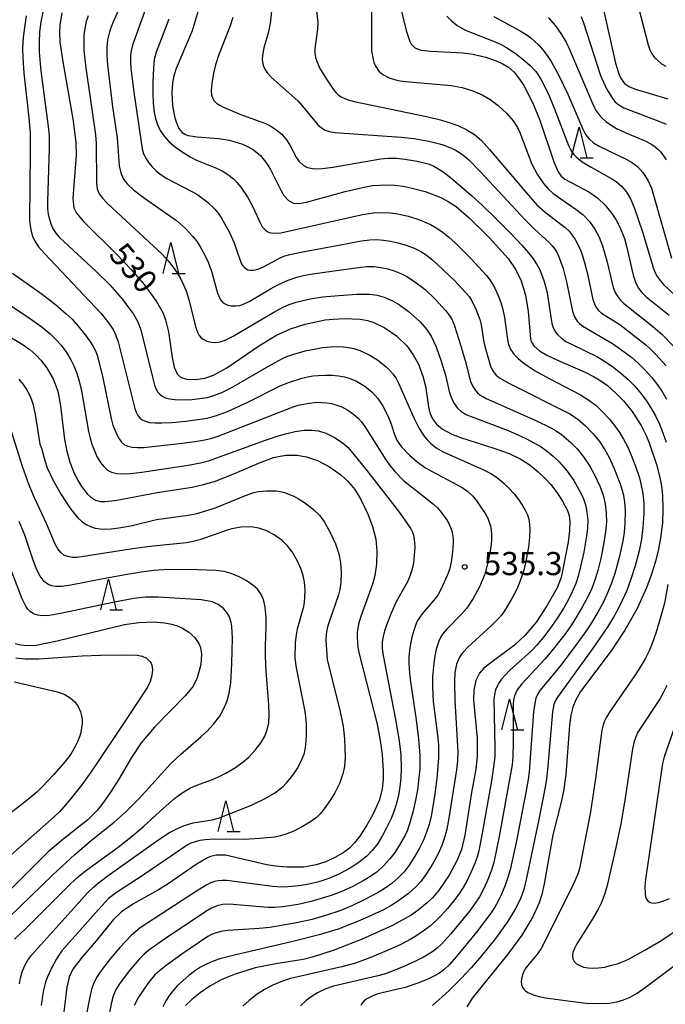
# Model space of a CAD drawing. Extents: x -18000 to -16000, y 81000 to 82500.
# Drawn here: x -16766 to -16661, y 81182 to 81342 of the extents above; entities that cross this region are included whole.
import ezdxf
from ezdxf.enums import TextEntityAlignment as Align

# ---------------------------------------------------------------- set-up
doc = ezdxf.new("R2010")
doc.units = 0
for name, color, linetype in [('6332000', 3, 'Continuous'), ('7101000', 2, 'Continuous'), ('7102000', 6, 'Continuous'), ('7312000', 1, 'Continuous')]:
    doc.layers.add(name, color=color, linetype=linetype)
doc.styles.add('PlotAnnotation', font='MS Gothic.ttf')

# ---------------------------------------------------------------- blocks, each defined once
blk = doc.blocks.new('633200')
at = {"layer": '6332000'}
for points in [[(-0.5, -1), (0, 1), (0.5, -1)], [(0.08, -1), (0.92, -1)]]:
    blk.add_lwpolyline(points, dxfattribs=at)
blk = doc.blocks.new('731200')
at = {"layer": '7312000'}
blk.add_circle((0, 0), 0.15, dxfattribs=at)

msp = doc.modelspace()

# ---------------------------------------------------------------- linework, layer by layer
at = {"layer": '7101000', "flags": 128}
for points in [[(-16704.41, 81344.85), (-16703.21, 81339.98), (-16702.62, 81338.21), (-16702.4, 81337.81), (-16701.88, 81337.25), (-16701.56, 81337.07), (-16700.8, 81336.84), (-16699.22, 81336.68), (-16694.06, 81336.4), (-16692.4, 81336.16), (-16690.38, 81335.69), (-16688.95, 81335.22), (-16687.69, 81334.66), (-16686.65, 81334.04), (-16685.77, 81333.26), (-16684.87, 81332.12), (-16684.2, 81331.07), (-16682.72, 81328.25), (-16681.59, 81325.47), (-16679.32, 81318.75), (-16678.61, 81317.12), (-16678.12, 81316.44), (-16677.53, 81315.94), (-16673.67, 81313.86), (-16672.22, 81312.87), (-16670.99, 81311.73), (-16669.92, 81310.39), (-16669.27, 81309.38), (-16668.67, 81308.26), (-16667.89, 81306.33), (-16667.48, 81304.87), (-16666.48, 81300.39), (-16666.11, 81299.23), (-16665.65, 81298.32), (-16665.09, 81297.58), (-16664.41, 81296.91), (-16660.64, 81293.89)], [(-16736.9, 81343.16), (-16737.9, 81339.94), (-16740.44, 81333.86), (-16740.82, 81332.66), (-16741.06, 81331.54), (-16741.19, 81329.95), (-16741.05, 81327.83), (-16740.66, 81325.84), (-16740.42, 81325.03), (-16740.06, 81324.15), (-16739.5, 81323.47), (-16738.96, 81323.15), (-16738.5, 81323), (-16737.08, 81322.79), (-16733.63, 81322.52), (-16731.82, 81322.24), (-16729.71, 81321.61), (-16728.79, 81321.18), (-16727.96, 81320.68), (-16726.84, 81319.76), (-16725.84, 81318.54), (-16725.22, 81317.52), (-16723.54, 81314.14), (-16723.02, 81313.28), (-16722.26, 81312.45), (-16721.46, 81312.05), (-16720.56, 81311.98), (-16719.36, 81312.18), (-16713.12, 81313.92), (-16710.31, 81314.6), (-16708.66, 81314.88), (-16706.47, 81315.03), (-16705.1, 81314.96), (-16703.7, 81314.78), (-16702.27, 81314.5), (-16700.16, 81313.92), (-16697.6, 81312.95), (-16696.41, 81312.32), (-16695.16, 81311.48), (-16693.03, 81309.68), (-16689.8, 81306.49), (-16686.71, 81303.06), (-16685.45, 81301.27), (-16684.6, 81299.45), (-16683.89, 81297.17), (-16683.46, 81294.51), (-16683.1, 81290.1), (-16682.96, 81289.56), (-16682.58, 81288.97), (-16681.63, 81288.16), (-16680.43, 81287.43), (-16678.71, 81286.6), (-16674.27, 81284.69), (-16672.89, 81283.99), (-16671.69, 81283.26), (-16670.64, 81282.5), (-16669.26, 81281.3), (-16668.05, 81280.04), (-16666.66, 81278.3), (-16665.19, 81276.04), (-16664.4, 81274.45), (-16663.89, 81273.22), (-16662.71, 81269.74), (-16662.2, 81267.85), (-16661.89, 81266.27), (-16661.72, 81264.76), (-16661.65, 81262.43), (-16661.74, 81260.31), (-16662.04, 81257.85), (-16662.38, 81256.02), (-16662.86, 81254.05), (-16663.5, 81251.96), (-16664.33, 81249.76), (-16665.89, 81246.33), (-16667.82, 81242.89), (-16670.03, 81239.57), (-16674.98, 81232.99), (-16675.78, 81231.63), (-16676.23, 81230.46), (-16676.55, 81229.15), (-16676.8, 81227.51), (-16677.39, 81219.56), (-16677.74, 81216.82), (-16678.11, 81215.04), (-16679.49, 81209.76), (-16680.91, 81201.84), (-16681.29, 81200.14), (-16681.71, 81198.75), (-16682.72, 81196.48), (-16684.5, 81193.53), (-16686.77, 81190.45), (-16692.55, 81183.31), (-16693.42, 81181.94)], [(-16671.22, 81343.14), (-16669.33, 81334.72), (-16668.79, 81332.96), (-16668.52, 81332.33), (-16667.89, 81331.44), (-16667.07, 81330.89), (-16665.93, 81330.47), (-16660.87, 81328.94)], [(-16758.96, 81342.85), (-16759.32, 81340.86), (-16759.36, 81339.66), (-16759.28, 81338.14), (-16758.84, 81334.93), (-16757.14, 81325.4), (-16756.69, 81321.85), (-16756.68, 81319.79), (-16757.18, 81312.84), (-16757.11, 81311.75), (-16757.01, 81311.29), (-16756.62, 81310.43), (-16755.44, 81309), (-16750.11, 81303.8), (-16747.73, 81301.3), (-16745.69, 81298.91), (-16743.66, 81296.13), (-16742.65, 81294.34), (-16742.18, 81293.17), (-16741.7, 81291.24), (-16741.12, 81287.06), (-16740.8, 81285.48), (-16740.3, 81284.41), (-16739.8, 81283.95), (-16739.49, 81283.78), (-16738.72, 81283.55), (-16737.33, 81283.48), (-16735.85, 81283.7), (-16734.4, 81284.2), (-16732.25, 81285.41), (-16727.13, 81288.9), (-16724.34, 81290.6), (-16721.98, 81291.68), (-16719.59, 81292.44), (-16716.34, 81293.13), (-16715.04, 81293.29), (-16713.2, 81293.39), (-16710.65, 81293.27), (-16709.51, 81293.07), (-16708.48, 81292.74), (-16706.67, 81291.86), (-16704.8, 81290.57), (-16703.14, 81288.95), (-16702.07, 81287.51), (-16701.24, 81285.97), (-16700.47, 81283.86), (-16700.05, 81282.12), (-16699.62, 81279.09), (-16699.39, 81278.08), (-16698.99, 81277.12), (-16698.34, 81276.24), (-16697.34, 81275.44), (-16695.83, 81274.66), (-16694.46, 81274.13), (-16689.04, 81272.4), (-16686.56, 81271.5), (-16684.67, 81270.58), (-16683.18, 81269.61), (-16681.85, 81268.54), (-16680.6, 81267.36), (-16679.83, 81266.5), (-16678.78, 81265.14), (-16677.91, 81263.79), (-16677.11, 81262.3), (-16676.82, 81261.48), (-16676.71, 81260.43), (-16676.78, 81259.05), (-16677.02, 81257.17), (-16678.16, 81251.45), (-16678.8, 81249.74), (-16680.43, 81246.84), (-16682.15, 81244.28), (-16683.94, 81242.13), (-16685.69, 81240.49), (-16689.54, 81237.65), (-16690.64, 81236.75), (-16691.35, 81235.94), (-16691.94, 81234.77), (-16692.28, 81233.19), (-16692.33, 81231.6), (-16691.76, 81225.42), (-16691.73, 81222.52), (-16691.97, 81220.42), (-16692.65, 81216.64), (-16693.73, 81209.73), (-16694.26, 81207.42), (-16694.96, 81205.66), (-16696.25, 81203.23), (-16697.87, 81200.86), (-16698.99, 81199.59), (-16699.83, 81198.78), (-16701.28, 81197.58), (-16702.44, 81196.77), (-16705.42, 81195.08), (-16710.38, 81192.87), (-16715.05, 81191.07), (-16718.25, 81190), (-16719.89, 81189.6), (-16724.34, 81188.89), (-16727.65, 81188.22), (-16731.1, 81187.19), (-16733.17, 81186.29), (-16735, 81185.27), (-16736.58, 81184.19), (-16737.91, 81183.12), (-16738.98, 81182.12)], [(-16767.64, 81290.58), (-16765.38, 81289.23), (-16764.18, 81288.34), (-16763.19, 81287.47), (-16762.39, 81286.64), (-16761.45, 81285.45), (-16760.38, 81283.59), (-16759.65, 81281.6), (-16759.21, 81279.24), (-16758.53, 81273.79), (-16758.16, 81271.88), (-16757.66, 81270.13), (-16757.07, 81268.59), (-16756.43, 81267.26), (-16755.78, 81266.17), (-16754.87, 81265), (-16754.31, 81264.48), (-16753.52, 81263.98), (-16752.74, 81263.74), (-16752.03, 81263.72), (-16750.36, 81263.93), (-16743.55, 81265.19), (-16737.89, 81266.06), (-16736.06, 81266.47), (-16734.11, 81267.06), (-16731.03, 81268.26), (-16726.72, 81270.11), (-16724.7, 81270.85), (-16723.64, 81271.1), (-16722.66, 81271.23), (-16720.93, 81271.23), (-16719.36, 81270.98), (-16717.59, 81270.4), (-16715.66, 81269.38), (-16713.82, 81268.07), (-16712.62, 81266.97), (-16711.56, 81265.68), (-16710.57, 81264.09), (-16709.37, 81261.58), (-16708.68, 81259.72), (-16708.15, 81257.62), (-16707.97, 81255.69), (-16708.01, 81253.6), (-16708.31, 81251.76), (-16708.69, 81250.36), (-16710.56, 81245.14), (-16710.95, 81243.86), (-16711.16, 81242.56), (-16711.18, 81241.84), (-16711.03, 81240.13), (-16710.84, 81239.08), (-16707.94, 81227.67), (-16707.44, 81225.05), (-16707.14, 81222.79), (-16706.98, 81220.07), (-16706.98, 81218.71), (-16707.09, 81217.22), (-16707.54, 81215.43), (-16708.56, 81213.17), (-16709.58, 81211.36), (-16710.74, 81209.56), (-16711.57, 81208.47), (-16712.42, 81207.61), (-16713.45, 81206.85), (-16714.76, 81206.11), (-16716.25, 81205.43), (-16717.78, 81204.92), (-16719.8, 81204.56), (-16722.55, 81204.52), (-16724.43, 81204.7), (-16725.77, 81204.91), (-16732.49, 81206.48), (-16733.94, 81206.51), (-16734.89, 81206.27), (-16735.4, 81206.05), (-16737.21, 81204.96), (-16741.76, 81201.82), (-16743.34, 81200.86), (-16747.5, 81198.57), (-16749.33, 81197.31), (-16750.67, 81196.01), (-16753.44, 81192.6), (-16755.75, 81189.93), (-16757.22, 81188.01), (-16757.81, 81186.74), (-16758.16, 81185.09), (-16759.08, 81177.58)], [(-16766.52, 81240.74), (-16765.68, 81240.52), (-16764.64, 81240.42), (-16763.13, 81240.51), (-16759.73, 81241.16), (-16748.82, 81243.84), (-16746.5, 81244.18), (-16744.1, 81244.24), (-16742.35, 81244.11), (-16741.19, 81243.91), (-16740.12, 81243.58), (-16739.42, 81243.25), (-16738.39, 81242.57), (-16737.47, 81241.71), (-16736.79, 81240.76), (-16736.52, 81240.1), (-16736.35, 81239.01), (-16736.5, 81237.34), (-16737.09, 81235.19), (-16737.71, 81233.87), (-16738.98, 81232.35), (-16744, 81227.19), (-16746.13, 81224.65), (-16747.69, 81222.32), (-16749.73, 81218.79), (-16750.97, 81216.83), (-16752.17, 81215.1), (-16753.26, 81213.72), (-16754.77, 81212.22), (-16758.83, 81209.04), (-16761.2, 81207.01), (-16767.99, 81200.24)]]:
    msp.add_lwpolyline(points, dxfattribs=at)
at = {"layer": '7102000', "flags": 128}
for points in [[(-16723.6, 81357.89), (-16725.17, 81341.53), (-16725.5, 81339.78), (-16726.27, 81337.17), (-16726.51, 81335.97), (-16726.53, 81335.35), (-16726.48, 81334.8), (-16726.33, 81334.24), (-16726.1, 81333.73), (-16725.66, 81333.07), (-16725.02, 81332.38), (-16721.74, 81329.5), (-16720.72, 81328.54), (-16720, 81327.73), (-16717.54, 81324.73), (-16716.96, 81324.23), (-16716.35, 81323.88), (-16715.63, 81323.64), (-16714.76, 81323.49), (-16704.05, 81322.75), (-16701.94, 81322.5), (-16699.55, 81322.07), (-16697.4, 81321.52), (-16695.87, 81320.93), (-16695.13, 81320.55), (-16694.45, 81320.13), (-16693.8, 81319.65), (-16693.1, 81319.05), (-16691.18, 81317.11), (-16683.94, 81309.32), (-16682.47, 81307.85), (-16680.03, 81305.63), (-16679.57, 81305.13), (-16679.14, 81304.58), (-16678.8, 81303.98), (-16678.5, 81303.36), (-16677.83, 81301.45), (-16677.27, 81299.33), (-16676.31, 81294.55), (-16675.98, 81293.63), (-16675.54, 81292.94), (-16675.13, 81292.53), (-16674.61, 81292.13), (-16669.83, 81289.3), (-16668.52, 81288.4), (-16666.71, 81287.04), (-16665.79, 81286.26), (-16664.63, 81285.12), (-16663.48, 81283.83), (-16662.54, 81282.63), (-16661.73, 81281.46), (-16661.06, 81280.31)], [(-16741.6, 81353.98), (-16746.1, 81341.68), (-16747.53, 81337.63), (-16747.75, 81336.72), (-16747.85, 81335.92), (-16747.88, 81334.88), (-16747.82, 81333.84), (-16747.25, 81329.63), (-16745.96, 81320.83), (-16745.74, 81320.05), (-16745.4, 81319.33), (-16744.93, 81318.62), (-16744.37, 81317.94), (-16743.72, 81317.29), (-16743.06, 81316.75), (-16741.97, 81316.03), (-16737.82, 81313.86), (-16736.98, 81313.38), (-16735.47, 81312.27), (-16734.21, 81311.08), (-16733.65, 81310.4), (-16733.11, 81309.61), (-16731.85, 81307.31), (-16731.15, 81305.72), (-16730.17, 81302.91), (-16729.88, 81302.23), (-16729.67, 81301.89), (-16729.42, 81301.61), (-16729.15, 81301.4), (-16728.87, 81301.27), (-16728.51, 81301.19), (-16728.07, 81301.18), (-16727.6, 81301.26), (-16727.11, 81301.4), (-16726.33, 81301.75), (-16723.64, 81303.19), (-16722.88, 81303.5), (-16722.04, 81303.76), (-16719.68, 81304.24), (-16713.85, 81305.32), (-16710.48, 81305.92), (-16709.1, 81306.1), (-16707.99, 81306.14), (-16706.9, 81306.07), (-16705.69, 81305.89), (-16704.56, 81305.63), (-16703.23, 81305.23), (-16701.94, 81304.74), (-16700.86, 81304.23), (-16700, 81303.67), (-16699.14, 81303), (-16698.08, 81302.08), (-16695.42, 81299.53), (-16693.56, 81297.54), (-16693.05, 81296.91), (-16692.61, 81296.23), (-16691.95, 81294.86), (-16691.33, 81293.19), (-16691.1, 81292.34), (-16690.63, 81289.56), (-16690.32, 81288.3), (-16689.58, 81285.67), (-16689.31, 81285.04), (-16689, 81284.57), (-16688.64, 81284.19), (-16688.12, 81283.77), (-16686.72, 81282.93), (-16676.64, 81277.9), (-16675.38, 81277.03), (-16674.17, 81275.97), (-16672.97, 81274.69), (-16671.94, 81273.44), (-16671.12, 81272.23), (-16670.42, 81270.99), (-16669.6, 81269.18), (-16668.59, 81266.59), (-16668.09, 81264.97), (-16667.87, 81263.74), (-16667.79, 81262.17), (-16667.81, 81260.24), (-16667.95, 81258.69), (-16668.21, 81257.1), (-16668.74, 81254.66), (-16669.42, 81252.11), (-16669.96, 81250.53), (-16670.72, 81248.68), (-16671.41, 81247.27), (-16672.21, 81245.81), (-16673.25, 81244.09), (-16674.3, 81242.48), (-16675.74, 81240.47), (-16677.99, 81237.53), (-16679.59, 81235.52), (-16681.58, 81233.16), (-16681.94, 81232.58), (-16682.21, 81231.92), (-16682.42, 81231.03), (-16682.59, 81229.67), (-16683.32, 81219.97), (-16683.47, 81218.76), (-16683.83, 81216.65), (-16685.39, 81208.78), (-16686.41, 81204.09), (-16686.78, 81202.88), (-16687.28, 81201.46), (-16687.8, 81200.16), (-16688.28, 81199.12), (-16688.87, 81198.06), (-16689.52, 81197.09), (-16691.86, 81194.03), (-16695.11, 81190.05), (-16696.23, 81188.81), (-16697.14, 81187.93), (-16697.82, 81187.4), (-16698.62, 81186.93), (-16699.84, 81186.37), (-16701.35, 81185.75), (-16703.38, 81185.08), (-16707.8, 81184.02), (-16708.74, 81183.68), (-16709.61, 81183.22), (-16710.04, 81182.89), (-16710.37, 81182.54), (-16710.59, 81182.16)], [(-16748.41, 81346.48), (-16750.77, 81341.15), (-16751.11, 81340.29), (-16751.32, 81339.59), (-16751.56, 81338.47), (-16751.68, 81337.3), (-16751.69, 81335.96), (-16751.59, 81334.46), (-16750.78, 81327.65), (-16750.01, 81322.61), (-16749.69, 81318.11), (-16749.44, 81316.96), (-16749.05, 81316.05), (-16748.74, 81315.57), (-16748.37, 81315.11), (-16747.4, 81314.2), (-16745.61, 81312.84), (-16740.42, 81309.23), (-16738.98, 81307.96), (-16737.77, 81306.66), (-16737.09, 81305.77), (-16736.42, 81304.7), (-16735.84, 81303.65), (-16735.3, 81302.51), (-16734.76, 81301.04), (-16733.76, 81297.5), (-16733.47, 81296.72), (-16733.24, 81296.34), (-16732.97, 81296.04), (-16732.63, 81295.8), (-16732.23, 81295.61), (-16731.57, 81295.45), (-16730.83, 81295.42), (-16730.14, 81295.5), (-16729.44, 81295.72), (-16728.66, 81296.1), (-16725.22, 81298.15), (-16724.03, 81298.81), (-16722.34, 81299.59), (-16720.94, 81300.08), (-16719.85, 81300.33), (-16718.37, 81300.59), (-16710.57, 81301.67), (-16709.55, 81301.78), (-16708.42, 81301.78), (-16707.34, 81301.65), (-16706.22, 81301.42), (-16705.16, 81301.1), (-16704.09, 81300.68), (-16703.1, 81300.17), (-16702.04, 81299.49), (-16700.18, 81298.06), (-16698.47, 81296.46), (-16696.86, 81294.68), (-16696.26, 81293.89), (-16695.85, 81293.24), (-16695.45, 81292.37), (-16694.69, 81289.97), (-16693.7, 81286.59), (-16692.79, 81283.15), (-16692.46, 81282.35), (-16692.03, 81281.7), (-16691.69, 81281.35), (-16691.31, 81281.03), (-16690.29, 81280.42), (-16682.21, 81276.84), (-16679.79, 81275.66), (-16678.97, 81275.17), (-16678.1, 81274.57), (-16676.56, 81273.3), (-16675.57, 81272.27), (-16674.54, 81270.97), (-16673.52, 81269.47), (-16672.79, 81268.15), (-16671.83, 81266.1), (-16671.33, 81264.77), (-16671, 81263.35), (-16670.83, 81261.84), (-16670.81, 81260.47), (-16670.95, 81258.86), (-16671.27, 81256.79), (-16671.74, 81254.52), (-16672.22, 81252.57), (-16672.64, 81251.16), (-16673.19, 81249.68), (-16673.85, 81248.22), (-16674.66, 81246.73), (-16675.81, 81244.79), (-16676.58, 81243.6), (-16677.46, 81242.35), (-16679.19, 81240.11), (-16680.73, 81238.25), (-16684.53, 81234.23), (-16685.24, 81233.24), (-16685.69, 81232.27), (-16685.85, 81231.6), (-16685.91, 81230.96), (-16685.92, 81224.77), (-16685.98, 81222.39), (-16686.09, 81221.13), (-16686.42, 81219.08), (-16688.2, 81209.51), (-16689.05, 81205.32), (-16689.43, 81204.08), (-16690.12, 81202.29), (-16690.76, 81200.89), (-16691.37, 81199.76), (-16692.15, 81198.56), (-16693, 81197.4), (-16696.07, 81193.67), (-16697.5, 81192.07), (-16698.15, 81191.47), (-16698.89, 81190.91), (-16700.34, 81190), (-16701.81, 81189.25), (-16703.99, 81188.3), (-16706.59, 81187.29), (-16708.01, 81186.89), (-16714.98, 81185.27), (-16716.23, 81184.83), (-16717.61, 81184.18), (-16718.47, 81183.66), (-16719.4, 81182.96), (-16720.34, 81182.08)], [(-16666.01, 81345.21), (-16664.06, 81337.67), (-16663.78, 81336.88), (-16663.44, 81336.21), (-16663.02, 81335.63), (-16662.51, 81335.12), (-16661.9, 81334.63), (-16661.2, 81334.21)], [(-16717.81, 81343.66), (-16717.52, 81341.37), (-16717.57, 81340.21), (-16718.01, 81337.05), (-16718.02, 81336.34), (-16717.92, 81335.7), (-16717.77, 81335.14), (-16717.24, 81333.93), (-16716.14, 81332.1), (-16714.94, 81330.33), (-16714.55, 81329.89), (-16714.17, 81329.55), (-16713.75, 81329.26), (-16713.26, 81329.02), (-16712.61, 81328.77), (-16711.65, 81328.52), (-16699.93, 81326.05), (-16698.13, 81325.63), (-16696.58, 81325.21), (-16694.88, 81324.61), (-16693.4, 81323.92), (-16692.16, 81323.14), (-16691.01, 81322.18), (-16689.74, 81320.76), (-16683.84, 81313.82), (-16682.08, 81311.8), (-16680.75, 81310.59), (-16677.5, 81308.1), (-16676.86, 81307.49), (-16676.33, 81306.85), (-16675.88, 81306.16), (-16675.42, 81305.34), (-16675.02, 81304.46), (-16674.67, 81303.52), (-16674.28, 81302.21), (-16673.93, 81300.83), (-16673, 81296.45), (-16672.76, 81295.74), (-16672.45, 81295.14), (-16672.08, 81294.66), (-16671.59, 81294.23), (-16668.65, 81292.4), (-16664.44, 81289.1), (-16663.74, 81288.48), (-16662.82, 81287.57), (-16661.15, 81285.7)], [(-16708.83, 81343.81), (-16708.86, 81338), (-16708.82, 81336.73), (-16708.58, 81335.28), (-16708.39, 81334.68), (-16708.16, 81334.15), (-16707.66, 81333.44), (-16707.02, 81332.89), (-16705.97, 81332.33), (-16704.98, 81332.01), (-16704.2, 81331.85), (-16703.33, 81331.74), (-16695.93, 81331.12), (-16694.14, 81330.77), (-16692.44, 81330.25), (-16690.92, 81329.61), (-16689.61, 81328.84), (-16688.31, 81327.85), (-16686.98, 81326.59), (-16685.9, 81325.36), (-16685.22, 81324.29), (-16684.84, 81323.46), (-16682.88, 81318.37), (-16682, 81316.75), (-16680.99, 81315.25), (-16680.27, 81314.4), (-16679.43, 81313.61), (-16675.56, 81310.92), (-16674.59, 81310.14), (-16673.54, 81309.06), (-16672.69, 81307.84), (-16672, 81306.56), (-16671.43, 81305.12), (-16670.74, 81302.73), (-16669.69, 81298.4), (-16669.37, 81297.59), (-16668.96, 81296.86), (-16668.54, 81296.33), (-16668.07, 81295.87), (-16663.31, 81292.08), (-16661.78, 81290.78), (-16660, 81288.94)], [(-16764.73, 81342.39), (-16765.04, 81340.49), (-16765.22, 81338.89), (-16765.32, 81337.08), (-16765.3, 81335.59), (-16765.12, 81333.08), (-16764.31, 81325.86), (-16764.13, 81323.42), (-16764.09, 81320.36), (-16764.22, 81309.3), (-16764.12, 81308.35), (-16763.96, 81307.5), (-16763.71, 81306.72), (-16763.38, 81306), (-16762.74, 81305), (-16761.86, 81303.96), (-16752.6, 81294.2), (-16751.58, 81292.91), (-16750.69, 81291.58), (-16750.21, 81290.64), (-16749.84, 81289.59), (-16747.17, 81278.81), (-16746.93, 81278.19), (-16746.65, 81277.67), (-16746.35, 81277.29), (-16745.98, 81276.99), (-16745.44, 81276.73), (-16744.76, 81276.56), (-16743.87, 81276.48), (-16742.8, 81276.47), (-16741.18, 81276.56), (-16738.89, 81276.76), (-16736.98, 81277), (-16735.47, 81277.25), (-16733.91, 81277.65), (-16732.17, 81278.31), (-16728.86, 81279.83), (-16723.74, 81282.44), (-16722.29, 81283.01), (-16720.12, 81283.69), (-16719.14, 81283.94), (-16718.33, 81284.08), (-16717.46, 81284.17), (-16716.32, 81284.21), (-16715.19, 81284.18), (-16714.2, 81284.1), (-16713.23, 81283.93), (-16712.47, 81283.73), (-16711.27, 81283.21), (-16709.93, 81282.39), (-16708.72, 81281.42), (-16707.81, 81280.44), (-16707.07, 81279.31), (-16706.14, 81277.52), (-16705.76, 81276.57), (-16705.09, 81274.43), (-16704.76, 81273.7), (-16704.43, 81273.17), (-16703.99, 81272.6), (-16702.7, 81271.26), (-16701.45, 81270.17), (-16700.12, 81269.22), (-16699.01, 81268.58), (-16694.17, 81266), (-16693.24, 81265.37), (-16692.48, 81264.64), (-16691.92, 81263.95), (-16691.01, 81262.66), (-16690.44, 81261.79), (-16690.03, 81261.05), (-16689.77, 81260.42), (-16689.58, 81259.79), (-16689.46, 81259.12), (-16689.41, 81258.42), (-16689.44, 81257.44), (-16689.54, 81256.37), (-16689.93, 81254.06), (-16690.52, 81251.98), (-16690.91, 81250.96), (-16691.36, 81249.93), (-16692.38, 81248.02), (-16693.41, 81246.49), (-16694.28, 81245.48), (-16696.66, 81243.08), (-16697.33, 81242.25), (-16697.66, 81241.72), (-16697.94, 81241.15), (-16698.37, 81239.83), (-16698.65, 81238.45), (-16698.82, 81237.05), (-16698.94, 81235.42), (-16698.98, 81233.69), (-16698.85, 81231.39), (-16698.15, 81225.89), (-16698.01, 81224.35), (-16698.02, 81222.22), (-16698.29, 81218.91), (-16698.59, 81216.42), (-16698.89, 81214.36), (-16699.19, 81212.79), (-16699.53, 81211.43), (-16699.92, 81210.19), (-16700.43, 81208.91), (-16701.06, 81207.6), (-16701.8, 81206.3), (-16702.72, 81204.89), (-16703.56, 81203.79), (-16704.47, 81202.85), (-16705.56, 81201.92), (-16706.65, 81201.14), (-16707.77, 81200.46), (-16710.01, 81199.27), (-16711.93, 81198.34), (-16713.95, 81197.48), (-16716.29, 81196.69), (-16718.44, 81196.09), (-16720.98, 81195.52), (-16725.31, 81194.77), (-16727.03, 81194.61), (-16732.11, 81194.29), (-16733.25, 81194.12), (-16734.17, 81193.87), (-16734.77, 81193.62), (-16735.32, 81193.33), (-16739.55, 81190.45), (-16742.1, 81188.6), (-16743.17, 81187.75), (-16743.9, 81187.09), (-16744.47, 81186.47), (-16745.06, 81185.72), (-16746.55, 81183.51), (-16747.29, 81182.15)], [(-16762.07, 81342.98), (-16762.38, 81341.42), (-16762.58, 81339.78), (-16762.67, 81338.13), (-16762.66, 81336.51), (-16762.36, 81333.47), (-16761.19, 81324.45), (-16761.03, 81322.93), (-16761.03, 81320.88), (-16761.31, 81312.33), (-16761.28, 81311.11), (-16761.18, 81310.27), (-16761, 81309.44), (-16760.76, 81308.69), (-16760.41, 81307.94), (-16759.93, 81307.17), (-16759.39, 81306.55), (-16753.4, 81300.97), (-16751.23, 81298.83), (-16750.1, 81297.57), (-16749.1, 81296.38), (-16748.17, 81295.17), (-16747.4, 81294.07), (-16746.69, 81292.83), (-16746.17, 81291.55), (-16744.31, 81283.87), (-16743.95, 81282.58), (-16743.69, 81281.95), (-16743.43, 81281.47), (-16743.12, 81281.1), (-16742.75, 81280.79), (-16742.22, 81280.54), (-16741.52, 81280.36), (-16740.69, 81280.26), (-16739.58, 81280.23), (-16737.93, 81280.28), (-16736.62, 81280.4), (-16735.46, 81280.6), (-16734.38, 81280.89), (-16733.08, 81281.38), (-16731.66, 81282.08), (-16725.03, 81285.91), (-16723.25, 81286.88), (-16722.43, 81287.26), (-16721.6, 81287.57), (-16719.6, 81288.12), (-16718.15, 81288.43), (-16716.76, 81288.66), (-16715.49, 81288.79), (-16714.41, 81288.84), (-16713.45, 81288.81), (-16712.58, 81288.69), (-16711.69, 81288.49), (-16710.72, 81288.18), (-16709.2, 81287.51), (-16707.85, 81286.68), (-16706.47, 81285.57), (-16705.81, 81284.92), (-16705.35, 81284.38), (-16704.85, 81283.64), (-16704.45, 81282.88), (-16701.91, 81277.2), (-16701.16, 81275.67), (-16700.75, 81274.97), (-16700.29, 81274.31), (-16699.82, 81273.73), (-16699.29, 81273.19), (-16698.36, 81272.45), (-16697.25, 81271.79), (-16690.81, 81268.92), (-16689.51, 81268.27), (-16688.75, 81267.79), (-16688.1, 81267.29), (-16687.32, 81266.61), (-16686.6, 81265.89), (-16685.77, 81264.96), (-16685.04, 81264.05), (-16684.39, 81263.12), (-16683.94, 81262.32), (-16683.61, 81261.6), (-16683.39, 81260.87), (-16683.25, 81260.1), (-16683.2, 81259.29), (-16683.25, 81257.96), (-16683.44, 81256.35), (-16683.79, 81254.33), (-16684.14, 81252.8), (-16684.48, 81251.63), (-16684.91, 81250.47), (-16685.37, 81249.45), (-16686.1, 81248.05), (-16687.3, 81246.02), (-16687.79, 81245.34), (-16688.27, 81244.78), (-16689.42, 81243.67), (-16693.31, 81240.1), (-16693.95, 81239.42), (-16694.31, 81238.95), (-16694.63, 81238.43), (-16695.06, 81237.39), (-16695.33, 81236.07), (-16695.42, 81234.54), (-16695.33, 81231.55), (-16694.89, 81223.21), (-16694.91, 81221.74), (-16695.09, 81220.28), (-16696.32, 81212.46), (-16696.65, 81210.68), (-16696.96, 81209.48), (-16697.45, 81208.05), (-16698.11, 81206.57), (-16698.95, 81205.02), (-16699.92, 81203.49), (-16700.81, 81202.3), (-16701.7, 81201.3), (-16702.87, 81200.26), (-16704.24, 81199.23), (-16705.53, 81198.4), (-16706.92, 81197.64), (-16708.98, 81196.64), (-16711.09, 81195.73), (-16714.26, 81194.51), (-16717.29, 81193.58), (-16721.6, 81192.51), (-16731, 81190.31), (-16733.42, 81189.68), (-16734.5, 81189.32), (-16735.56, 81188.86), (-16736.52, 81188.35), (-16737.31, 81187.81), (-16738.43, 81186.98), (-16739.36, 81186.21), (-16740.24, 81185.39), (-16740.91, 81184.65), (-16741.56, 81183.8), (-16742.13, 81182.89), (-16742.63, 81181.94)], [(-16754.74, 81342.39), (-16755.03, 81341.45), (-16755.27, 81340.34), (-16755.4, 81339.28), (-16755.44, 81338.16), (-16755.39, 81336.76), (-16755.07, 81333.94), (-16753.52, 81323.13), (-16753.42, 81321.68), (-16753.38, 81315.36), (-16753.24, 81314.39), (-16752.92, 81313.57), (-16752.41, 81312.84), (-16751.61, 81311.99), (-16742.7, 81303.73), (-16741.74, 81302.69), (-16740.93, 81301.68), (-16740.3, 81300.75), (-16739.71, 81299.75), (-16739.26, 81298.84), (-16738.84, 81297.85), (-16738.41, 81296.37), (-16737.3, 81291.94), (-16737.01, 81291.14), (-16736.73, 81290.64), (-16736.41, 81290.26), (-16735.99, 81289.95), (-16735.5, 81289.72), (-16734.79, 81289.54), (-16734.02, 81289.5), (-16733.35, 81289.59), (-16732.56, 81289.85), (-16731.25, 81290.53), (-16724.64, 81294.39), (-16723.05, 81295.28), (-16722.15, 81295.65), (-16721.06, 81296.01), (-16718.78, 81296.56), (-16716.78, 81296.87), (-16714.11, 81297.12), (-16711.18, 81297.3), (-16709.1, 81297.3), (-16707.92, 81297.15), (-16706.79, 81296.83), (-16705.43, 81296.25), (-16704.29, 81295.61), (-16702.9, 81294.55), (-16700.93, 81292.77), (-16699.95, 81291.67), (-16699.18, 81290.49), (-16698.35, 81288.76), (-16697.56, 81286.48), (-16696.87, 81284.21), (-16696.25, 81281.55), (-16696.02, 81280.77), (-16695.57, 81279.76), (-16694.99, 81278.93), (-16694.31, 81278.32), (-16693.39, 81277.79), (-16686.74, 81275.22), (-16685.13, 81274.54), (-16683.74, 81273.88), (-16682.47, 81273.21), (-16681.4, 81272.57), (-16680.34, 81271.83), (-16679.43, 81271.11), (-16678.45, 81270.16), (-16677.18, 81268.64), (-16676.11, 81267.15), (-16675.21, 81265.57), (-16674.6, 81264.34), (-16674.21, 81263.23), (-16673.96, 81262.01), (-16673.84, 81260.7), (-16673.87, 81259.44), (-16674.01, 81258.14), (-16674.48, 81255.55), (-16674.99, 81253.22), (-16675.4, 81251.65), (-16675.78, 81250.46), (-16676.34, 81249.1), (-16676.94, 81247.89), (-16677.78, 81246.42), (-16678.84, 81244.75), (-16679.96, 81243.15), (-16681, 81241.78), (-16682.08, 81240.5), (-16682.95, 81239.58), (-16686.49, 81236.37), (-16687.22, 81235.64), (-16687.77, 81234.99), (-16688.16, 81234.44), (-16688.5, 81233.84), (-16688.74, 81233.26), (-16688.93, 81232.52), (-16689.02, 81231.76), (-16688.87, 81223.89), (-16688.9, 81222.53), (-16688.97, 81221.55), (-16689.42, 81218.54), (-16690.9, 81210.05), (-16691.47, 81207.16), (-16691.76, 81206.15), (-16692.16, 81205.03), (-16692.74, 81203.67), (-16693.42, 81202.25), (-16694, 81201.26), (-16694.73, 81200.15), (-16695.57, 81199.03), (-16696.53, 81197.85), (-16697.51, 81196.76), (-16698.53, 81195.72), (-16699.27, 81195.07), (-16700.25, 81194.33), (-16701.5, 81193.47), (-16702.58, 81192.81), (-16704.07, 81192.03), (-16706.39, 81190.98), (-16709.13, 81189.85), (-16711.45, 81188.99), (-16713.45, 81188.45), (-16721.97, 81186.52), (-16723.27, 81186.1), (-16724.83, 81185.43), (-16726.14, 81184.75), (-16727.37, 81183.96), (-16728.66, 81182.97), (-16729.69, 81182.03)], [(-16741.66, 81341.83), (-16743.69, 81336.49), (-16744.01, 81335.31), (-16744.16, 81333.89), (-16744.27, 81331.6), (-16744.27, 81329.86), (-16744.2, 81328.22), (-16744.04, 81326.78), (-16743.83, 81325.77), (-16743.5, 81324.76), (-16743.04, 81323.79), (-16742.42, 81322.87), (-16741.64, 81322.03), (-16740.8, 81321.29), (-16739.5, 81320.34), (-16738.21, 81319.56), (-16737.17, 81319.01), (-16733.92, 81317.71), (-16733.04, 81317.3), (-16732.08, 81316.71), (-16731.21, 81316), (-16730.62, 81315.39), (-16730, 81314.64), (-16728.87, 81312.97), (-16728.04, 81311.44), (-16726.81, 81308.74), (-16726.52, 81308.22), (-16726.02, 81307.65), (-16725.74, 81307.45), (-16725.42, 81307.31), (-16725.05, 81307.22), (-16724.61, 81307.17), (-16723.53, 81307.26), (-16710.3, 81310.19), (-16708.53, 81310.46), (-16706.95, 81310.54), (-16705.77, 81310.48), (-16704.58, 81310.3), (-16702.9, 81309.92), (-16701.48, 81309.5), (-16700.4, 81309.1), (-16699.3, 81308.58), (-16698.24, 81307.98), (-16697.22, 81307.28), (-16696.32, 81306.55), (-16695.32, 81305.64), (-16692.78, 81303.07), (-16690.25, 81300.36), (-16689.67, 81299.64), (-16689.23, 81298.95), (-16688.86, 81298.26), (-16688.35, 81297.09), (-16687.93, 81295.95), (-16687.59, 81294.85), (-16687.32, 81293.53), (-16686.83, 81289.97), (-16686.65, 81289.14), (-16686.29, 81288.3), (-16685.73, 81287.52), (-16685.12, 81286.92), (-16684.44, 81286.35), (-16683.5, 81285.67), (-16682.32, 81284.91), (-16680.06, 81283.64), (-16675.03, 81281.03), (-16673.49, 81280.06), (-16672.49, 81279.27), (-16671.55, 81278.39), (-16670.32, 81277.05), (-16669.34, 81275.85), (-16668.67, 81274.89), (-16668.03, 81273.83), (-16667.42, 81272.65), (-16666.79, 81271.24), (-16666.12, 81269.48), (-16665.48, 81267.55), (-16665.17, 81266.34), (-16664.93, 81265.03), (-16664.77, 81263.43), (-16664.76, 81261.78), (-16664.89, 81259.56), (-16665.14, 81257.64), (-16665.53, 81255.73), (-16666.15, 81253.34), (-16666.84, 81251.15), (-16667.53, 81249.33), (-16668.26, 81247.7), (-16668.98, 81246.26), (-16669.68, 81245.02), (-16670.6, 81243.52), (-16672.95, 81240.07), (-16678.73, 81232.07), (-16679.05, 81231.51), (-16679.3, 81230.87), (-16679.53, 81229.7), (-16680.29, 81220.89), (-16680.52, 81218.82), (-16680.73, 81217.49), (-16681.76, 81212.26), (-16683.8, 81202.57), (-16684.18, 81200.94), (-16684.65, 81199.59), (-16685.02, 81198.77), (-16685.56, 81197.72), (-16686.81, 81195.69), (-16688.78, 81192.98), (-16691.02, 81190.16), (-16692.69, 81188.23), (-16694.3, 81186.52), (-16696.33, 81184.54), (-16698.95, 81182.15)], [(-16731.3, 81342.1), (-16731.73, 81340.74), (-16733.62, 81335.93), (-16734.08, 81334.43), (-16734.41, 81333.08), (-16734.69, 81331.44), (-16734.81, 81330.31), (-16734.76, 81329.55), (-16734.55, 81328.97), (-16734.29, 81328.61), (-16733.91, 81328.26), (-16733.4, 81327.91), (-16732.8, 81327.59), (-16730.16, 81326.48), (-16725.98, 81324.94), (-16725.13, 81324.51), (-16724.31, 81323.98), (-16723.36, 81323.19), (-16722.62, 81322.31), (-16722.14, 81321.55), (-16720.98, 81319.39), (-16720.57, 81318.79), (-16719.92, 81318.19), (-16719.19, 81317.82), (-16718.68, 81317.69), (-16718.1, 81317.62), (-16716.81, 81317.65), (-16715.08, 81317.9), (-16707.31, 81319.23), (-16706.08, 81319.35), (-16704.81, 81319.34), (-16703.43, 81319.18), (-16701.75, 81318.91), (-16700.52, 81318.65), (-16699.45, 81318.35), (-16698.75, 81318.05), (-16698.1, 81317.68), (-16697.25, 81317.1), (-16696.06, 81316.19), (-16694.59, 81314.98), (-16692.65, 81313.3), (-16690.97, 81311.75), (-16688.61, 81309.47), (-16686.46, 81307.3), (-16684.47, 81305.21), (-16683.4, 81304.02), (-16682.66, 81303.04), (-16682.09, 81302.14), (-16681.66, 81301.34), (-16681.31, 81300.55), (-16680.95, 81299.54), (-16680.62, 81298.37), (-16680.41, 81297.46), (-16679.64, 81292.57), (-16679.46, 81292.02), (-16679.25, 81291.54), (-16679, 81291.12), (-16678.69, 81290.72), (-16678.1, 81290.17), (-16677.36, 81289.67), (-16676.27, 81289.1), (-16672.35, 81287.2), (-16671.27, 81286.56), (-16669.79, 81285.57), (-16668.51, 81284.6), (-16667.27, 81283.51), (-16666.2, 81282.4), (-16665.11, 81281.1), (-16664.27, 81279.95), (-16663.61, 81278.92), (-16662.87, 81277.59), (-16662.24, 81276.29), (-16661.67, 81274.88), (-16661.12, 81273.36)], [(-16696.63, 81342.3), (-16695.88, 81341.54), (-16694.99, 81340.83), (-16694.24, 81340.36), (-16693.49, 81339.98), (-16688.83, 81338.18), (-16687.94, 81337.77), (-16687.07, 81337.31), (-16685.59, 81336.35), (-16684.32, 81335.38), (-16683.13, 81334.31), (-16682.24, 81333.35), (-16681.88, 81332.83), (-16681.39, 81332), (-16680.19, 81329.68), (-16679.28, 81327.45), (-16676.94, 81321.39), (-16676.69, 81320.83), (-16676.39, 81320.33), (-16676.07, 81319.9), (-16675.72, 81319.53), (-16674.72, 81318.75), (-16673.28, 81317.87), (-16669.94, 81316), (-16669.21, 81315.53), (-16668.37, 81314.81), (-16667.63, 81313.92), (-16666.91, 81312.74), (-16666.33, 81311.35), (-16664.99, 81307.43), (-16663.25, 81301.63), (-16662.95, 81300.87), (-16662.59, 81300.18), (-16662.13, 81299.51), (-16661.59, 81298.89), (-16657.91, 81295.45)], [(-16689.05, 81342.28), (-16684.79, 81339.97), (-16683.79, 81339.36), (-16683.04, 81338.8), (-16682.38, 81338.23), (-16681.76, 81337.61), (-16681.11, 81336.87), (-16680.41, 81335.94), (-16679.78, 81335), (-16678.49, 81332.72), (-16677.05, 81329.69), (-16674.65, 81324.01), (-16674.17, 81323.15), (-16673.62, 81322.46), (-16672.9, 81321.84), (-16671.96, 81321.25), (-16667.48, 81319.11), (-16666.75, 81318.7), (-16665.78, 81317.97), (-16664.9, 81317.01), (-16664.08, 81315.76), (-16663.51, 81314.47), (-16660.29, 81303.15)], [(-16680.22, 81342.11), (-16679.05, 81340.74), (-16678.07, 81339.35), (-16677.34, 81338.09), (-16676.72, 81336.81), (-16672.87, 81327.71), (-16672.49, 81327.01), (-16672.01, 81326.36), (-16671.49, 81325.81), (-16670.88, 81325.28), (-16670.03, 81324.66), (-16669.17, 81324.13), (-16667.8, 81323.46), (-16664.45, 81322.07), (-16663.45, 81321.53), (-16662.89, 81321.15), (-16662.47, 81320.8), (-16662.05, 81320.35), (-16661.67, 81319.87), (-16661.16, 81319.08)], [(-16674.88, 81342.25), (-16674.51, 81341.23), (-16671.78, 81332.69), (-16670.77, 81330.55), (-16670.26, 81329.67), (-16669.8, 81328.99), (-16669.42, 81328.53), (-16668.99, 81328.13), (-16668.53, 81327.79), (-16668, 81327.49), (-16662.06, 81325.24), (-16661.14, 81324.84)], [(-16766.94, 81300.71), (-16762.17, 81297.32), (-16760.01, 81295.63), (-16758.25, 81294.15), (-16757.32, 81293.24), (-16756.32, 81292.13), (-16755.18, 81290.71), (-16754.33, 81289.54), (-16753.9, 81288.83), (-16753.55, 81288.13), (-16753.28, 81287.44), (-16753.03, 81286.6), (-16752.34, 81283.76), (-16751, 81277.19), (-16750.7, 81276.08), (-16750.26, 81274.97), (-16749.78, 81274.03), (-16749.3, 81273.34), (-16748.84, 81272.94), (-16748.28, 81272.69), (-16747.59, 81272.55), (-16746.73, 81272.49), (-16745.71, 81272.51), (-16743.88, 81272.68), (-16740.39, 81273.08), (-16737.37, 81273.47), (-16735.8, 81273.72), (-16734.64, 81273.99), (-16733.69, 81274.32), (-16722.79, 81278.61), (-16721.52, 81279.09), (-16720.72, 81279.32), (-16718.98, 81279.69), (-16717.61, 81279.8), (-16716.05, 81279.71), (-16715.3, 81279.59), (-16714.6, 81279.42), (-16713.67, 81279.07), (-16712.69, 81278.55), (-16711.74, 81277.89), (-16710.94, 81277.18), (-16710.46, 81276.63), (-16709.94, 81275.91), (-16706.53, 81270.5), (-16705.81, 81269.51), (-16705.06, 81268.6), (-16703.64, 81267.15), (-16698.82, 81263.3), (-16698.18, 81262.7), (-16697.61, 81262.08), (-16696.69, 81260.83), (-16696.33, 81260.18), (-16696.05, 81259.56), (-16695.85, 81258.97), (-16695.72, 81258.4), (-16695.64, 81257.77), (-16695.63, 81257.13), (-16695.74, 81255.59), (-16695.97, 81253.94), (-16696.24, 81252.73), (-16696.6, 81251.76), (-16697.61, 81249.48), (-16698.1, 81248.6), (-16698.73, 81247.78), (-16700.66, 81245.56), (-16701.37, 81244.49), (-16701.68, 81243.83), (-16702.01, 81242.87), (-16702.31, 81241.77), (-16702.52, 81240.71), (-16702.68, 81239.67), (-16702.79, 81238.47), (-16702.81, 81237.62), (-16702.77, 81236.66), (-16702.57, 81234.9), (-16701.62, 81228.38), (-16701.24, 81225.29), (-16701.03, 81222.7), (-16701.03, 81220.5), (-16701.16, 81218.99), (-16701.42, 81217.07), (-16701.76, 81215.11), (-16702.14, 81213.44), (-16702.57, 81211.92), (-16703.04, 81210.55), (-16703.47, 81209.6), (-16704.18, 81208.32), (-16705.07, 81206.92), (-16705.85, 81205.9), (-16706.89, 81204.76), (-16707.95, 81203.8), (-16708.93, 81203.08), (-16710.18, 81202.32), (-16711.89, 81201.41), (-16713.64, 81200.58), (-16715.39, 81199.93), (-16718.62, 81198.97), (-16720.74, 81198.5), (-16723.2, 81198.13), (-16724.53, 81198.01), (-16725.62, 81198.01), (-16731.88, 81198.55), (-16732.93, 81198.49), (-16733.85, 81198.27), (-16734.77, 81197.89), (-16735.67, 81197.38), (-16742.37, 81192.9), (-16744.88, 81191.11), (-16745.71, 81190.38), (-16746.42, 81189.68), (-16748.02, 81187.79), (-16749.53, 81185.8), (-16750.23, 81184.72), (-16750.69, 81183.66), (-16751.01, 81182.39), (-16752.77, 81172.88)], [(-16770.43, 81297.51), (-16764.41, 81293.59), (-16762.17, 81291.96), (-16760.88, 81290.88), (-16759.88, 81289.92), (-16759.1, 81289.03), (-16758.24, 81287.85), (-16757.54, 81286.7), (-16757.03, 81285.7), (-16756.57, 81284.54), (-16756.16, 81283.22), (-16755.81, 81281.65), (-16754.64, 81275.1), (-16754.39, 81273.99), (-16754.1, 81273.01), (-16753.7, 81271.93), (-16753.23, 81270.94), (-16752.71, 81270.07), (-16752.22, 81269.44), (-16751.56, 81268.83), (-16750.91, 81268.48), (-16750.05, 81268.28), (-16748.97, 81268.22), (-16747.84, 81268.29), (-16746.01, 81268.52), (-16738.55, 81269.65), (-16736.55, 81270.01), (-16735.22, 81270.35), (-16725.98, 81273.68), (-16724.11, 81274.32), (-16722.77, 81274.7), (-16721.19, 81275.06), (-16719.72, 81275.27), (-16718.52, 81275.3), (-16717.45, 81275.18), (-16716.23, 81274.79), (-16714.84, 81274.12), (-16713.59, 81273.32), (-16712.61, 81272.46), (-16709.62, 81268.76), (-16704.32, 81261.94), (-16702.94, 81260.03), (-16702.5, 81259.33), (-16702.23, 81258.78), (-16702.05, 81258.27), (-16701.92, 81257.7), (-16701.84, 81256.34), (-16701.97, 81254.37), (-16702.11, 81253.44), (-16702.3, 81252.65), (-16702.62, 81251.65), (-16703.01, 81250.74), (-16704.84, 81247.49), (-16705.67, 81245.64), (-16706.25, 81244.16), (-16706.73, 81242.79), (-16706.97, 81241.88), (-16707.11, 81241.01), (-16707.11, 81239.97), (-16706.96, 81238.81), (-16704.95, 81228.46), (-16704.4, 81225.33), (-16704.12, 81222.79), (-16704.04, 81220.6), (-16704.09, 81218.96), (-16704.23, 81217.57), (-16704.46, 81216.16), (-16704.77, 81214.88), (-16705.1, 81213.85), (-16705.68, 81212.42), (-16706.4, 81210.89), (-16707.04, 81209.67), (-16707.83, 81208.4), (-16708.73, 81207.23), (-16709.61, 81206.34), (-16710.85, 81205.35), (-16712.28, 81204.4), (-16714.03, 81203.47), (-16715.76, 81202.72), (-16717.37, 81202.18), (-16718.71, 81201.85), (-16720.2, 81201.58), (-16721.76, 81201.39), (-16723.02, 81201.32), (-16724.06, 81201.34), (-16724.85, 81201.41), (-16732.29, 81202.4), (-16733.02, 81202.41), (-16733.66, 81202.35), (-16734.27, 81202.2), (-16734.89, 81201.98), (-16735.5, 81201.68), (-16737.32, 81200.54), (-16746.28, 81194.71), (-16747.02, 81194.14), (-16747.8, 81193.44), (-16749.58, 81191.55), (-16751.13, 81189.69), (-16752.73, 81187.65), (-16753.35, 81186.67), (-16753.84, 81185.65), (-16754.15, 81184.74), (-16754.43, 81183.57), (-16756.14, 81174.88)], [(-16765.96, 81283.56), (-16765.24, 81282.68), (-16764.69, 81281.87), (-16764.29, 81281.13), (-16763.95, 81280.35), (-16763.67, 81279.53), (-16763.3, 81277.82), (-16762.53, 81273.04), (-16762.29, 81272.39), (-16761.72, 81270.37), (-16761.35, 81269.22), (-16760.36, 81267.15), (-16759.11, 81264.9), (-16757.68, 81262.74), (-16756.95, 81261.75), (-16756.36, 81261.07), (-16755.82, 81260.58), (-16755.03, 81260.03), (-16754.35, 81259.68), (-16753.59, 81259.43), (-16752.78, 81259.31), (-16751.9, 81259.28), (-16750.98, 81259.33), (-16749.76, 81259.47), (-16747.81, 81259.81), (-16743.64, 81260.82), (-16738.52, 81261.55), (-16737.13, 81261.82), (-16735.68, 81262.21), (-16733.99, 81262.77), (-16729.26, 81264.71), (-16727.91, 81265.19), (-16727.13, 81265.35), (-16725.84, 81265.47), (-16724.28, 81265.45), (-16723.63, 81265.36), (-16722.95, 81265.19), (-16722.21, 81264.93), (-16721.43, 81264.59), (-16720.64, 81264.17), (-16719.67, 81263.58), (-16718.21, 81262.47), (-16717.28, 81261.52), (-16716.44, 81260.38), (-16715.53, 81258.75), (-16714.67, 81256.88), (-16714.15, 81255.29), (-16713.86, 81253.87), (-16713.76, 81252.28), (-16713.83, 81250.64), (-16713.98, 81249.52), (-16714.19, 81248.61), (-16715.75, 81244.09), (-16716.01, 81243.23), (-16716.18, 81242.19), (-16716.21, 81241.32), (-16716.03, 81238.18), (-16713.93, 81229.7), (-16713.45, 81227.35), (-16713.24, 81225.32), (-16713.13, 81222.31), (-16713.21, 81220.83), (-16713.46, 81219.64), (-16713.99, 81218.21), (-16714.8, 81216.59), (-16715.5, 81215.43), (-16716.48, 81214.01), (-16717.13, 81213.19), (-16717.76, 81212.57), (-16718.73, 81211.86), (-16720.04, 81211.1), (-16721.43, 81210.39), (-16722.56, 81209.94), (-16723.6, 81209.62), (-16724.48, 81209.41), (-16726.92, 81209.16), (-16729.43, 81209.03), (-16734.29, 81209.05), (-16735.78, 81208.96), (-16736.63, 81208.85), (-16737.37, 81208.67), (-16738.07, 81208.43), (-16738.69, 81208.13), (-16745.82, 81203.25), (-16750.1, 81200.42), (-16751.4, 81199.45), (-16751.93, 81198.94), (-16753.55, 81197.16), (-16758.98, 81190.98), (-16759.25, 81190.62), (-16759.9, 81189.57), (-16760.72, 81188.1), (-16761.3, 81186.81), (-16761.61, 81185.93), (-16761.95, 81184.62), (-16762.17, 81183.33), (-16762.3, 81182.12)], [(-16765.85, 81185.64), (-16765.67, 81186.65), (-16765.39, 81187.61), (-16765, 81188.51), (-16764.47, 81189.46), (-16763.83, 81190.36), (-16757.53, 81197.39), (-16754.85, 81200.31), (-16753.87, 81201.29), (-16753.03, 81202), (-16751.45, 81203.18), (-16744.05, 81208.49), (-16742.62, 81209.46), (-16741.55, 81210.13), (-16740.48, 81210.71), (-16739.42, 81211.18), (-16738.61, 81211.47), (-16737.71, 81211.72), (-16734.65, 81212.22), (-16733.63, 81212.49), (-16728.29, 81214.59), (-16726.17, 81215.58), (-16724.55, 81216.53), (-16723.77, 81217.09), (-16723.16, 81217.62), (-16722.58, 81218.2), (-16722, 81218.88), (-16721.43, 81219.65), (-16720.89, 81220.48), (-16720.18, 81221.79), (-16719.71, 81223.02), (-16719.45, 81224.3), (-16719.35, 81225.79), (-16719.37, 81227.7), (-16719.53, 81229.4), (-16719.85, 81231.14), (-16721.01, 81236.82), (-16721.2, 81238.36), (-16721.14, 81240.94), (-16721.01, 81242.16), (-16720.8, 81243.11), (-16719.82, 81246.74), (-16719.69, 81247.46), (-16719.61, 81248.27), (-16719.59, 81249.5), (-16719.69, 81250.69), (-16719.93, 81251.79), (-16720.28, 81252.89), (-16720.85, 81254.17), (-16721.67, 81255.57), (-16722.44, 81256.57), (-16723.32, 81257.43), (-16724.61, 81258.34), (-16725.94, 81259.04), (-16727.1, 81259.44), (-16728.31, 81259.62), (-16730.01, 81259.58), (-16731.44, 81259.34), (-16732.21, 81259.11), (-16736.62, 81257.52), (-16737.69, 81257.25), (-16738.79, 81257.06), (-16744.2, 81256.49), (-16747.18, 81256.13), (-16756.47, 81254.7), (-16757.32, 81254.7), (-16758.03, 81254.82), (-16758.64, 81255.08), (-16759.15, 81255.48), (-16759.63, 81256.06), (-16760.05, 81256.83), (-16761.46, 81260.16), (-16763.39, 81264.33), (-16764.27, 81266.37), (-16765.36, 81269.42), (-16767.96, 81277.68)], [(-16766.63, 81192.86), (-16764.81, 81194.62), (-16757.6, 81201.84), (-16756.36, 81203), (-16755.17, 81203.95), (-16749.88, 81207.8), (-16747.51, 81209.64), (-16745.7, 81211.18), (-16742.59, 81214.05), (-16740.75, 81215.66), (-16739.49, 81216.6), (-16738.12, 81217.38), (-16736.69, 81218), (-16734.58, 81218.75), (-16733.6, 81219.15), (-16732.43, 81219.75), (-16730.87, 81220.7), (-16729.63, 81221.57), (-16728.72, 81222.36), (-16727.69, 81223.47), (-16726.73, 81224.74), (-16726.13, 81225.76), (-16725.73, 81226.78), (-16725.49, 81227.92), (-16725.4, 81229.16), (-16725.47, 81230.8), (-16725.89, 81236.3), (-16726, 81238.68), (-16726, 81240.43), (-16725.87, 81243.44), (-16725.9, 81244.99), (-16726.07, 81246.62), (-16726.21, 81247.37), (-16726.39, 81247.97), (-16726.78, 81248.82), (-16727.32, 81249.55), (-16728.06, 81250.22), (-16729.14, 81250.96), (-16730.28, 81251.57), (-16731.55, 81252.08), (-16732.71, 81252.39), (-16734.06, 81252.58), (-16737.09, 81252.7), (-16739.73, 81252.74), (-16742.46, 81252.68), (-16744.07, 81252.56), (-16746.14, 81252.31), (-16748.4, 81251.94), (-16751.99, 81251.29), (-16757.53, 81250.18), (-16759.04, 81249.99), (-16759.93, 81249.98), (-16760.65, 81250.11), (-16761.26, 81250.37), (-16761.83, 81250.81), (-16762.17, 81251.2), (-16762.49, 81251.65), (-16763.08, 81252.78), (-16763.63, 81254.27), (-16764.99, 81258.27), (-16765.87, 81260.53)], [(-16767.51, 81196.47), (-16760.36, 81203.36), (-16756.85, 81206.61), (-16754.17, 81208.9), (-16750.5, 81211.81), (-16748.55, 81213.54), (-16746.47, 81215.66), (-16741.31, 81221.31), (-16739.77, 81222.78), (-16736.4, 81225.69), (-16735.44, 81226.57), (-16734.4, 81227.7), (-16733.42, 81229), (-16732.73, 81230.21), (-16732.23, 81231.47), (-16731.89, 81232.73), (-16731.64, 81234.36), (-16731.46, 81237.51), (-16731.37, 81241.63), (-16731.46, 81243.5), (-16731.55, 81244.14), (-16731.7, 81244.7), (-16731.9, 81245.18), (-16732.15, 81245.63), (-16732.47, 81246.06), (-16732.83, 81246.44), (-16733.65, 81247.05), (-16734.15, 81247.3), (-16734.66, 81247.48), (-16735.48, 81247.68), (-16736.42, 81247.8), (-16743.35, 81248.24), (-16745.42, 81248.23), (-16747.32, 81248.06), (-16750.47, 81247.45), (-16759.18, 81245.61), (-16760.97, 81245.3), (-16762.07, 81245.24), (-16762.86, 81245.33), (-16763.58, 81245.56), (-16764.12, 81245.95), (-16764.46, 81246.32), (-16764.78, 81246.79), (-16765.41, 81248.01), (-16770.05, 81259.89)], [(-16660.86, 81250.3), (-16661.43, 81247.29), (-16662.1, 81244.79), (-16662.78, 81242.58), (-16663.39, 81240.78), (-16663.9, 81239.54), (-16664.49, 81238.37), (-16665.24, 81237.07), (-16666.23, 81235.55), (-16670.32, 81229.66), (-16670.82, 81228.81), (-16671.16, 81228.06), (-16671.38, 81227.38), (-16671.53, 81226.73), (-16672.55, 81218.92), (-16673.41, 81213.52), (-16674.73, 81206.54), (-16675.19, 81204.31), (-16675.4, 81203.56), (-16675.69, 81202.79), (-16676.37, 81201.36), (-16681.38, 81191.38), (-16681.95, 81190.52), (-16683.58, 81188.58), (-16683.94, 81188.07), (-16684.36, 81187.26), (-16684.57, 81186.45), (-16684.6, 81185.97), (-16684.54, 81185.52), (-16684.4, 81185.13), (-16684.18, 81184.78), (-16683.9, 81184.5), (-16683.51, 81184.23), (-16682.51, 81183.81), (-16681.7, 81183.6), (-16680.66, 81183.41), (-16676.62, 81182.82), (-16674.11, 81182.55), (-16671.7, 81182.45), (-16670.32, 81182.52), (-16669.11, 81182.72), (-16668.02, 81183.04), (-16666.97, 81183.5), (-16665.83, 81184.16), (-16664.52, 81185.06), (-16654.96, 81192.22)], [(-16766.43, 81238.44), (-16764.89, 81238.28), (-16762.71, 81238.28), (-16755.69, 81238.75), (-16752.73, 81238.87), (-16749, 81238.93), (-16746.79, 81238.88), (-16745.97, 81238.71), (-16745.29, 81238.36), (-16744.74, 81237.86), (-16744.54, 81237.56), (-16744.4, 81237.22), (-16744.29, 81236.47), (-16744.38, 81235.59), (-16744.66, 81234.6), (-16745.11, 81233.68), (-16748.98, 81227.78), (-16753.9, 81220.47), (-16755.76, 81217.86), (-16757.7, 81215.45), (-16759.32, 81213.57), (-16760.15, 81212.74), (-16777.65, 81197.29)], [(-16766.65, 81234.54), (-16760.14, 81233.05), (-16759.36, 81232.82), (-16758.51, 81232.48), (-16757.64, 81231.98), (-16756.87, 81231.31), (-16756.32, 81230.57), (-16755.94, 81229.69), (-16755.78, 81229.07), (-16755.71, 81228.43), (-16755.71, 81227.78), (-16755.78, 81227.08), (-16755.92, 81226.36), (-16756.12, 81225.67), (-16756.43, 81224.86), (-16756.8, 81224.08), (-16757.52, 81222.86), (-16758.42, 81221.67), (-16760.26, 81219.53), (-16762.16, 81217.53), (-16762.95, 81216.76), (-16764.37, 81215.57), (-16768.96, 81211.97)], [(-16661.05, 81233.94), (-16661.6, 81232.78), (-16662.13, 81231.86), (-16665.71, 81226.41), (-16666.07, 81225.67), (-16666.34, 81224.9), (-16666.59, 81223.72), (-16667.75, 81215.72), (-16668.45, 81211.56), (-16669.27, 81207.71), (-16670.69, 81201.59), (-16671.1, 81200.1), (-16671.58, 81198.83), (-16672.18, 81197.62), (-16673.1, 81196.09), (-16675.59, 81192.15), (-16675.98, 81191.39), (-16676.22, 81190.73), (-16676.3, 81190.18), (-16676.23, 81189.72), (-16676.01, 81189.29), (-16675.64, 81188.91), (-16675.13, 81188.6), (-16674.52, 81188.37), (-16673.78, 81188.23), (-16672.99, 81188.18), (-16672.09, 81188.23), (-16671.11, 81188.37), (-16670.13, 81188.6), (-16669.09, 81188.91), (-16668.23, 81189.23), (-16667.25, 81189.67), (-16664.71, 81191.03), (-16662.11, 81192.56), (-16659.92, 81194)], [(-16659.8, 81227.19), (-16661.47, 81222.39), (-16661.71, 81221.35), (-16664.46, 81202.55), (-16664.58, 81201.47), (-16664.55, 81200.19), (-16664.46, 81199.74), (-16664.31, 81199.37), (-16664.1, 81199.09), (-16663.83, 81198.89), (-16663.5, 81198.77), (-16663.1, 81198.73), (-16662.39, 81198.81), (-16661.53, 81199.07), (-16660.61, 81199.46)]]:
    msp.add_lwpolyline(points, dxfattribs=at)

# ---------------------------------------------------------------- block references
at = {"layer": '6332000', "xscale": 2.5, "yscale": 2.5, "zscale": 2.5}
for p in [(-16675.24, 81321.87), (-16741.33, 81303.17), (-16751.43, 81248.68), (-16686.48, 81229.26), (-16732.41, 81212.79)]:
    msp.add_blockref('633200', p, dxfattribs=at)
at = {"layer": '7312000', "xscale": 2.5, "yscale": 2.5, "zscale": 2.5}
msp.add_blockref('731200', (-16693.75, 81253.16, 535.3), dxfattribs=at)

# ---------------------------------------------------------------- texts
at = {"layer": '7101000', "style": 'PlotAnnotation'}
msp.add_text('530', height=3.75, rotation=310, dxfattribs=at).set_placement((-16747.74, 81301.26), align=Align.MIDDLE)
at = {"layer": '7312000', "style": 'PlotAnnotation'}
msp.add_text('535.3', height=3.75, dxfattribs=at).set_placement((-16684.29, 81253.21), align=Align.MIDDLE)

doc.saveas('drawing.dxf')
